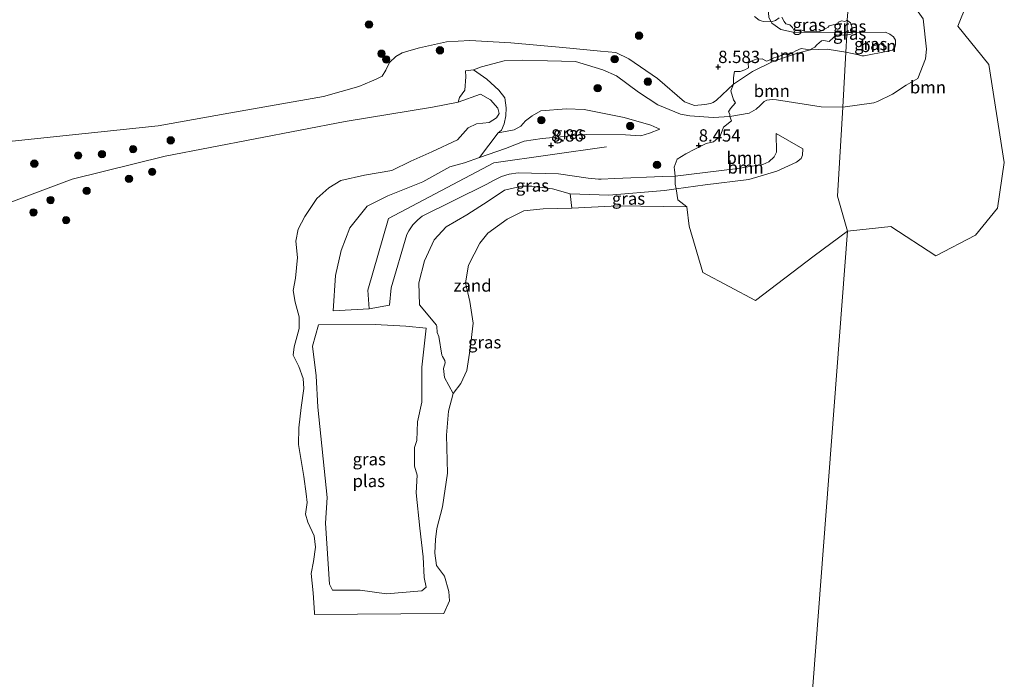
# Model space of a CAD drawing. Units: metres. Extents: x 169991 to 180009, y 431249 to 437328.
# Drawn here: x 171032 to 171232, y 434031 to 434166 of the extents above; entities that cross this region are included whole.
import ezdxf
from ezdxf.enums import TextEntityAlignment as Align

# ---------------------------------------------------------------- set-up
doc = ezdxf.new("R2010")
doc.units = ezdxf.units.M
doc.layers.get('0').update_dxf_attribs({"lineweight": 25})
for name, color, linetype, lineweight in [('B-ME-GR-BOOM-GV-B6', 93, 'Continuous', 18), ('B-ME-GR-BOOM-S-B1', 93, 'Continuous', 18), ('B-ME-GW-KRUINLIJN-L-B1', 93, 'Continuous', 18), ('B-ME-GW-TEENLIJN-L-B1', 93, 'Continuous', 18), ('B-ME-IE-GRASLAND-GV-B6', 93, 'Continuous', 18), ('B-ME-IE-GRONDWERKLIJN-GROND_NIETINGERICHT-GV-B6', 253, 'Continuous', 18), ('B-ME-IE-HULPGEOMETRIE-L-B1', 53, 'Continuous', 18), ('B-ME-OG-WATER-GV-B6', 153, 'Continuous', 18)]:
    doc.layers.add(name, color=color, linetype=linetype, lineweight=lineweight)
doc.layers.add('B-ME-GW-HOOGTEPUNT-S-B1', color=10, linetype='Continuous')
doc.styles.add('NLCS-ISO', font='NLCS-ISO.TTF')

# ---------------------------------------------------------------- blocks, each defined once
blk = doc.blocks.new('hoogtepunt')
for p, q in [((-0.5, 0), (0.5, 0)), ((0, 0.5), (0, -0.5))]:
    blk.add_line(p, q)
blk = doc.blocks.new('boom')
h = blk.add_hatch(color=256)
edge = h.paths.add_edge_path()
edge.add_arc((0, 0), 0.75, 0, 360)
blk.add_circle((0, 0), 0.75)

msp = doc.modelspace()

# ---------------------------------------------------------------- linework, layer by layer
at = {"layer": 'B-ME-GR-BOOM-GV-B6'}
for points in [[(171199.252, 434147.802, 6.944), (171199.905, 434158.929, 9.692), (171202.429, 434158.392, 9.62), (171203.134, 434158.198, 9.62), (171203.617, 434158.189, 9.62), (171208.409, 434159.155, 9.642), (171209.374, 434159.358, 9.642), (171209.848, 434159.939, 9.642), (171209.987, 434160.466, 9.642), (171209.995, 434161.403, 9.642), (171209.549, 434162.081, 9.642), (171208.859, 434162.628, 9.642), (171207.968, 434163.043, 9.642), (171201.2042, 434162.9704, 8.6327), (171201.2042, 434163.3659, 8.6375), (171201.1369, 434164.1231, 8.6469), (171200.8677, 434164.9138, 8.6574), (171200.2803, 434165.3277, 8.9457), (171200.1274, 434165.4354, 8.6661), (171200.688, 434172.263, 7.624)], [(171200.688, 434172.263, 7.624), (171200.1274, 434165.4354, 8.6661)], [(171224.442, 434168.79, 6.181), (171222.67, 434164.23, 6.181), (171228.9304, 434156.4613, 6.181), (171232.0879, 434136.5338, 6.181), (171230.7326, 434127.2212, 6.181), (171226.2149, 434121.7774, 6.181), (171218.1778, 434117.528, 6.181), (171209.0089, 434123.5035, 6.181), (171200.1994, 434122.5606, 6.181), (171198.187, 434129.651, 6.181), (171199.252, 434147.802, 6.944)], [(171184.6988, 434165.1494, 8.5884), (171183.1509, 434165.2167, 8.5751), (171182.6697, 434165.3394, 8.5709), (171182.2928, 434165.4354, 8.5974), (171181.3338, 434166.2094, 8.6835)], [(171184.238, 434166.02, 8.55), (171184.6988, 434165.1494, 8.5884)], [(171186.314, 434165.9233, 8.6026), (171185.5737, 434165.4186, 8.596), (171184.6988, 434165.1494, 8.5884), (171184.238, 434166.02, 8.55)], [(171200.1274, 434165.4354, 8.6661), (171199.6563, 434165.2167, 8.665), (171199.1011, 434165.3513, 8.6684), (171198.3103, 434165.0821, 8.6677), (171198.243, 434164.5942, 8.662), (171197.284, 434164.51, 8.664), (171196.4932, 434164.3081, 8.6641), (171196.2745, 434164.0053, 8.6611), (171195.3659, 434163.5174, 8.6581), (171194.5752, 434163.164, 8.6564), (171191.3952, 434163.2482, 8.6457), (171190.7222, 434163.4669, 8.6399), (171189.3426, 434163.4501, 8.628), (171189.0229, 434163.938, 8.6254), (171188.5013, 434164.5269, 8.6211), (171187.6937, 434164.7456, 8.6142), (171187.3908, 434165.1662, 8.6117), (171186.8524, 434166.0916, 8.6073)], [(171215.603, 434165.708, 7.185), (171216.311, 434159.581, 6.874), (171216.054, 434157.604, 6.819), (171214.493, 434153.582, 6.629), (171212.148, 434152.249, 6.759), (171209.347, 434150.446, 6.819), (171206.3, 434148.93, 6.948), (171205.593, 434148.667, 6.955), (171199.252, 434147.802, 6.944)], [(171199.252, 434147.802, 6.944), (171205.593, 434148.667, 6.955), (171206.3, 434148.93, 6.948), (171209.347, 434150.446, 6.819), (171212.148, 434152.249, 6.759), (171214.493, 434153.582, 6.629), (171216.054, 434157.604, 6.819), (171216.311, 434159.581, 6.874), (171215.603, 434165.708, 7.185)], [(171200.1134, 434162.4885, 9.197), (171199.905, 434158.929, 9.692), (171196.12, 434159.547, 9.455), (171192.691, 434159.403, 9.32), (171190.094, 434158.774, 9.173), (171187.602, 434157.961, 9.112), (171184.902, 434156.967, 8.904), (171180.921, 434155.035, 8.722), (171177.034, 434152.431, 8.518), (171177.0434, 434153.6747, 8.5189), (171177.1445, 434154.289, 8.5199), (171177.2621, 434155.0039, 8.5379), (171177.5037, 434155.0075, 8.5233), (171178.3894, 434155.0207, 8.5309), (171179.3653, 434155.374, 8.5394), (171180.1224, 434155.7778, 8.5461), (171180.0383, 434156.7032, 8.5457), (171180.6608, 434157.107, 8.5511), (171181.6367, 434157.5444, 8.5597), (171182.8985, 434157.6117, 8.5706), (171183.7566, 434157.1238, 8.5779), (171184.1604, 434157.2752, 8.5814), (171185.2709, 434157.7968, 8.5912), (171186.1794, 434158.0829, 8.5991), (171187.2899, 434158.5035, 8.6088), (171188.2994, 434158.3857, 8.6175), (171189.6959, 434159.227, 8.6243), (171190.7895, 434159.6812, 8.6262), (171192.573, 434159.4625, 8.6178), (171193.2123, 434159.7485, 8.6193), (171193.6161, 434159.9504, 8.6204), (171194.0031, 434160.4215, 8.6249), (171194.9117, 434161.2628, 8.6322), (171195.3659, 434161.2964, 8.6311), (171196.5269, 434161.1114, 8.6251), (171197.4018, 434161.919, 8.6321), (171197.9234, 434162.491, 8.6374), (171199.4881, 434162.4069, 8.6314), (171200.1134, 434162.4885, 9.197)], [(171199.252, 434147.802, 6.944), (171194.871, 434147.873, 6.882), (171185.787, 434149.252, 7.472), (171184.949, 434149.364, 7.676), (171183.81, 434149.22, 7.676), (171183.289, 434148.931, 7.676), (171182.487, 434148.098, 7.676), (171181.68, 434147.389, 7.659), (171180.27, 434146.563, 7.645), (171176.325, 434145.909, 7.763), (171176.3427, 434146.3427, 8.5107), (171176.0171, 434146.8437, 8.508), (171176.4545, 434147.5335, 8.512), (171177.464, 434148.6608, 8.521), (171177.0434, 434149.2833, 8.5176), (171176.505, 434151.1004, 8.5135), (171177.034, 434152.431, 8.518), (171180.921, 434155.035, 8.722), (171184.902, 434156.967, 8.904), (171187.602, 434157.961, 9.112), (171190.094, 434158.774, 9.173), (171192.691, 434159.403, 9.32), (171196.12, 434159.547, 9.455), (171199.905, 434158.929, 9.692), (171199.252, 434147.802, 6.944)], [(171199.252, 434147.802, 6.944), (171198.187, 434129.651, 6.181), (171200.1994, 434122.5606, 6.181), (171193.4399, 434117.5766, 6.181), (171181.5239, 434108.4712, 6.181), (171170.8054, 434114.1571, 6.181), (171168.053, 434123.592, 6.181), (171167.583, 434127.489, 6.181), (171165.7201, 434128.9586, 8.3353), (171165.4032, 434131.1825, 8.349), (171171.285, 434131.963, 6.695), (171180.211, 434133.041, 6.6), (171185.873, 434134.766, 6.621), (171189.854, 434136.587, 6.613), (171190.812, 434137.322, 6.6), (171191.093, 434138.048, 6.591), (171191.157, 434139.283, 6.539), (171185.757, 434142.444, 7.238), (171185.769, 434138.605, 7.337), (171185.333, 434137.659, 7.394), (171184.221, 434136.667, 7.42), (171183.009, 434136.152, 7.437), (171182.106, 434135.96, 7.446), (171177.914, 434135.317, 7.489), (171165.2154, 434133.7706, 8.368), (171165.0496, 434135.0496, 8.3794), (171164.9798, 434135.5877, 8.3958), (171165.5855, 434137.2366, 8.4347), (171167.369, 434138.3134, 8.4414), (171169.2282, 434139.2282, 8.4424), (171169.489, 434139.3565, 8.4451), (171169.6131, 434139.4196, 8.4464), (171170.1094, 434139.6718, 8.4521), (171170.1911, 434139.7134, 8.4527), (171170.2861, 434139.7616, 8.4502), (171171.5416, 434140.3997, 8.4539), (171173.0222, 434140.7362, 8.4532), (171174.3682, 434141.8803, 8.4628), (171175.0412, 434143.7311, 8.4831), (171176.6901, 434144.9929, 8.4931), (171176.325, 434145.909, 7.763), (171180.27, 434146.563, 7.645), (171181.68, 434147.389, 7.659), (171182.487, 434148.098, 7.676), (171183.289, 434148.931, 7.676), (171183.81, 434149.22, 7.676), (171184.949, 434149.364, 7.676), (171185.787, 434149.252, 7.472), (171194.871, 434147.873, 6.882), (171199.252, 434147.802, 6.944)], [(171165.4032, 434131.1825, 8.349), (171165.2154, 434132.1217, 8.355), (171165.2154, 434132.8231, 8.36), (171165.2154, 434133.7706, 8.368), (171177.914, 434135.317, 7.489), (171182.106, 434135.96, 7.446), (171183.009, 434136.152, 7.437), (171184.221, 434136.667, 7.42), (171185.333, 434137.659, 7.394), (171185.769, 434138.605, 7.337), (171185.757, 434142.444, 7.238), (171191.157, 434139.283, 6.539), (171191.093, 434138.048, 6.591), (171190.812, 434137.322, 6.6), (171189.854, 434136.587, 6.613), (171185.873, 434134.766, 6.621), (171180.211, 434133.041, 6.6), (171171.285, 434131.963, 6.695), (171165.4032, 434131.1825, 8.349)]]:
    msp.add_polyline3d(points, dxfattribs=at)
at = {"layer": 'B-ME-GW-KRUINLIJN-L-B1'}
for points in [[(171184.321, 434186.823, 8.152), (171183.8456, 434183.671, 9.145), (171183.761, 434183.11, 8.495), (171183.651, 434174.936, 8.666), (171184.238, 434166.02, 8.55), (171184.6988, 434165.1494, 8.588), (171184.833, 434164.823, 8.55), (171186.686, 434163.546, 8.691), (171189.475, 434162.941, 9.07), (171193.942, 434163.018, 9.278), (171200.141, 434162.959, 9.775)], [(171207.968, 434163.043, 9.642), (171208.859, 434162.628, 9.642), (171209.549, 434162.081, 9.642), (171209.995, 434161.403, 9.642), (171209.987, 434160.466, 9.642), (171209.848, 434159.939, 9.642), (171209.374, 434159.358, 9.642), (171208.409, 434159.155, 9.642), (171203.617, 434158.189, 9.62), (171203.134, 434158.198, 9.62), (171202.429, 434158.392, 9.62), (171199.905, 434158.929, 9.692)], [(171200.141, 434162.959, 9.775), (171201.2042, 434162.9704, 8.6327), (171207.968, 434163.043, 9.642)], [(171199.905, 434158.929, 9.692), (171196.12, 434159.547, 9.455), (171192.691, 434159.403, 9.32), (171190.094, 434158.774, 9.173), (171187.602, 434157.961, 9.112), (171184.902, 434156.967, 8.904), (171180.921, 434155.035, 8.722), (171177.034, 434152.431, 8.518), (171173.64, 434149.19, 8.392), (171172.93, 434148.732, 8.379), (171172.403, 434148.491, 8.379), (171171.271, 434148.317, 8.361), (171169.134, 434148.109, 8.418), (171167.116, 434148.857, 8.383), (171161.627, 434153.626, 8.253), (171155.791, 434157.571, 8.318), (171153.132, 434158.893, 8.296), (171150.023, 434159.177, 8.162), (171142.368, 434159.903, 8.427), (171131.842, 434160.865, 8.474), (171123.519, 434161.345, 8.765), (171118.777, 434161.049, 8.813), (171113.228, 434159.836, 8.648), (171112.064, 434159.52, 8.617), (171109.771, 434158.811, 8.609), (171108.454, 434158.054, 8.522), (171107.132, 434156.855, 8.409), (171106.418, 434155.3, 8.079), (171105.7, 434154.082, 7.988), (171104.566, 434153.547, 7.962), (171103.524, 434153.043, 7.945), (171100.922, 434151.998, 7.906), (171093.786, 434149.911, 7.546), (171084.138, 434148.217, 7.359), (171074.501, 434146.535, 7.368), (171060.145, 434143.953, 7.19), (171030.475, 434140.8577, 7.266)], [(171124.262, 434155.343, 7.162), (171126.94, 434153.442, 7.004), (171129.396, 434151.214, 7.049), (171130.583, 434149.706, 6.91), (171130.876, 434147.625, 6.57), (171130.809, 434146.022, 6.521), (171130.433, 434144.362, 6.57), (171129.889, 434143.125, 6.682), (171129.267, 434142.556, 6.705)], [(171185.757, 434142.444, 7.238), (171185.769, 434138.605, 7.337), (171185.333, 434137.659, 7.394), (171184.221, 434136.667, 7.42), (171183.009, 434136.152, 7.437), (171182.106, 434135.96, 7.446), (171177.914, 434135.317, 7.489), (171165.2154, 434133.7706, 8.368), (171162.661, 434133.66, 7.559), (171152.926, 434133.283, 7.945), (171150.203, 434133.171, 7.945), (171149.603, 434133.168, 7.945), (171147.53, 434133.351, 7.945), (171141.521, 434134.199, 7.845), (171133.319, 434134.432, 7.685), (171131.484, 434134.175, 7.719), (171129.89, 434133.674, 7.719), (171128.456, 434132.918, 7.732), (171126.818, 434132.08, 7.789), (171113.836, 434125.603, 8.179), (171112.909, 434124.855, 8.192), (171111.915, 434123.841, 8.192), (171111.111, 434122.667, 8.192), (171110.676, 434121.887, 8.192), (171107.474, 434111.052, 8.305), (171107.1575, 434107.5183, 8.305), (171103.0274, 434106.7693, 8.055), (171095.7102, 434106.3896, 7.928), (171096.182, 434113.549, 7.894), (171097.331, 434118.619, 7.996), (171099.123, 434123.276, 8.036), (171102.618, 434127.62, 8.2), (171106.845, 434129.772, 8.258), (171113.97, 434132.627, 8.405), (171119.405, 434135.677, 8.327), (171122.397, 434136.456, 8.059), (171125.42, 434137.559, 7.733), (171130.715, 434139.4, 7.71), (171134.532, 434140.877, 7.621), (171138.16, 434141.41, 7.666), (171147.104, 434142.197, 7.916), (171155.114, 434142.13, 7.8), (171158.232, 434141.978, 7.746), (171160.001, 434142.486, 7.634), (171162.074, 434143.323, 7.505)], [(171103.0274, 434106.7693, 8.0555), (171102.775, 434110.553, 8.1005), (171106.941, 434125.131, 8.2505), (171128.363, 434136.438, 7.8505), (171151.273, 434139.711, 8.0205)], [(171092.7204, 434103.5486, 6.9), (171091.4931, 434099.1935, 6.9017), (171092.2887, 434093.1738, 6.8936), (171092.6221, 434086.7721, 7.0017), (171094.477, 434068.4174, 7), (171094.1908, 434063.2036, 6.9599), (171094.9552, 434050.7867, 7), (171095.6134, 434049.5857, 6.9301), (171097.2297, 434049.6159, 6.916), (171101.2204, 434049.5671, 6.9), (171106.5375, 434048.8569, 6.9), (171113.7099, 434049.4636, 6.8667), (171114.6032, 434050.1742, 6.8693), (171114.2202, 434052.1742, 6.9), (171114.0059, 434056.3883, 6.8), (171113.2969, 434062.174, 6.8527), (171112.5706, 434069.3736, 7), (171112.7751, 434072.9443, 7), (171112.2202, 434074.8231, 7), (171112.2202, 434078.6238, 7), (171112.7202, 434080.0438, 7), (171112.849, 434083.8026, 7), (171113.7202, 434087.8426, 6.9), (171113.7669, 434094.9447, 6.691), (171114.5854, 434102.8443, 6.7)]]:
    msp.add_polyline3d(points, dxfattribs=at)
at = {"layer": 'B-ME-GW-TEENLIJN-L-B1'}
for points in [[(171199.252, 434147.802, 6.944), (171205.593, 434148.667, 6.955), (171206.3, 434148.93, 6.948), (171209.347, 434150.446, 6.819), (171212.148, 434152.249, 6.759), (171214.493, 434153.582, 6.629), (171216.054, 434157.604, 6.819), (171216.311, 434159.581, 6.874), (171215.603, 434165.708, 7.185), (171212.734, 434169.784, 7.51), (171208.759, 434172.101, 7.516), (171203.026, 434172.474, 7.62), (171200.688, 434172.263, 7.624)], [(171124.262, 434155.343, 7.162), (171125.868, 434156.003, 7.23), (171130.461, 434157.214, 7.386), (171134.214, 434157.316, 7.399), (171139.287, 434157.161, 7.395), (171144.983, 434157.076, 7.346), (171150.479, 434155.364, 7.386), (171153.292, 434154.156, 7.426), (171157.774, 434150.802, 7.569), (171161.697, 434148.255, 7.65), (171166.323, 434146.336, 7.797), (171168.198, 434145.982, 7.823), (171172.911, 434145.695, 7.854), (171176.325, 434145.909, 7.763), (171180.27, 434146.563, 7.645), (171181.68, 434147.389, 7.659), (171182.487, 434148.098, 7.676), (171183.289, 434148.931, 7.676), (171183.81, 434149.22, 7.676), (171184.949, 434149.364, 7.676), (171185.787, 434149.252, 7.472), (171194.871, 434147.873, 6.882), (171199.252, 434147.802, 6.944)], [(171162.074, 434143.323, 7.505), (171160.289, 434144.13, 7.348), (171154.825, 434145.667, 7.232), (171146.75, 434147.312, 7.205), (171143.097, 434147.41, 7.196), (171137.946, 434147.005, 7.246), (171136.134, 434145.989, 7.201), (171134.777, 434144.966, 7), (171133.833, 434143.929, 6.888), (171132.475, 434143.148, 6.843), (171129.267, 434142.556, 6.705)], [(171185.757, 434142.444, 7.238), (171191.157, 434139.283, 6.539), (171191.093, 434138.048, 6.591), (171190.812, 434137.322, 6.6), (171189.854, 434136.587, 6.613), (171185.873, 434134.766, 6.621), (171180.211, 434133.041, 6.6), (171171.285, 434131.963, 6.695), (171165.4032, 434131.1825, 8.349), (171163.026, 434130.867, 6.817), (171151.751, 434129.907, 6.817), (171143.867, 434130.133, 6.786), (171140.257, 434131.147, 6.933), (171136.1, 434131.749, 6.933), (171134.047, 434131.744, 6.872), (171130.529, 434130.908, 6.786), (171127.206, 434128.676, 6.756), (171122.867, 434125.884, 6.872), (171118.713, 434123.437, 6.921), (171116.212, 434120.797, 6.946), (171114.264, 434116.517, 7.117), (171113.093, 434112.068, 7.092), (171113.23, 434107.612, 7.056), (171116.7461, 434103.4833, 6.525), (171116.7612, 434103.2172, 6.523), (171116.8469, 434101.9812, 6.51), (171117.2206, 434101.1545, 6.456), (171117.7747, 434097.3965, 6.374), (171117.9306, 434097.1104, 6.351), (171118.3797, 434096.3006, 6.287), (171118.4578, 434095.8369, 6.276), (171118.1112, 434094.6249, 6.31), (171118.3364, 434092.8151, 6.275), (171120.125, 434089.541, 6.181)], [(171092.7204, 434103.5486, 6.9), (171104.2204, 434103.5781, 6.9845), (171110.5095, 434103.2666, 6.9), (171114.5854, 434102.8443, 6.7)]]:
    msp.add_polyline3d(points, dxfattribs=at)
at = {"layer": 'B-ME-IE-GRASLAND-GV-B6'}
for points in [[(171181.3338, 434166.2094, 8.6835), (171182.2928, 434165.4354, 8.5974), (171182.6697, 434165.3394, 8.5709), (171183.1509, 434165.2167, 8.5751), (171184.6988, 434165.1494, 8.5884), (171184.833, 434164.823, 8.55), (171186.686, 434163.546, 8.691), (171189.475, 434162.941, 9.07), (171193.942, 434163.018, 9.278), (171200.141, 434162.959, 9.775), (171200.1134, 434162.4885, 9.197), (171199.4881, 434162.4069, 8.6314), (171197.9234, 434162.491, 8.6374), (171197.4018, 434161.919, 8.6321), (171196.5269, 434161.1114, 8.6251), (171195.3659, 434161.2964, 8.6311), (171194.9117, 434161.2628, 8.6322), (171194.0031, 434160.4215, 8.6249), (171193.6161, 434159.9504, 8.6204), (171193.2123, 434159.7485, 8.6193), (171192.573, 434159.4625, 8.6178), (171190.7895, 434159.6812, 8.6262), (171189.6959, 434159.227, 8.6243), (171188.2994, 434158.3857, 8.6175), (171187.2899, 434158.5035, 8.6088), (171186.1794, 434158.0829, 8.5991), (171185.2709, 434157.7968, 8.5912), (171184.1604, 434157.2752, 8.5814), (171183.7566, 434157.1238, 8.5779), (171182.8985, 434157.6117, 8.5706), (171181.6367, 434157.5444, 8.5597), (171180.6608, 434157.107, 8.5511), (171180.0383, 434156.7032, 8.5457), (171180.1224, 434155.7778, 8.5461), (171179.3653, 434155.374, 8.5394), (171178.3894, 434155.0207, 8.5309), (171177.5037, 434155.0075, 8.5233), (171177.2621, 434155.0039, 8.5379), (171177.1445, 434154.289, 8.5199), (171177.0434, 434153.6747, 8.5189), (171177.034, 434152.431, 8.518), (171173.64, 434149.19, 8.392), (171172.93, 434148.732, 8.379), (171172.403, 434148.491, 8.379), (171171.271, 434148.317, 8.361), (171169.134, 434148.109, 8.418), (171167.116, 434148.857, 8.383), (171161.627, 434153.626, 8.253), (171155.791, 434157.571, 8.318), (171153.132, 434158.893, 8.296), (171150.023, 434159.177, 8.162), (171142.368, 434159.903, 8.427), (171131.842, 434160.865, 8.474), (171123.519, 434161.345, 8.765), (171118.777, 434161.049, 8.813), (171113.228, 434159.836, 8.648), (171112.064, 434159.52, 8.617), (171109.771, 434158.811, 8.609), (171108.454, 434158.054, 8.522), (171107.132, 434156.855, 8.409), (171106.418, 434155.3, 8.079), (171105.7, 434154.082, 7.988), (171104.566, 434153.547, 7.962), (171103.524, 434153.043, 7.945), (171100.922, 434151.998, 7.906), (171093.786, 434149.911, 7.546), (171084.138, 434148.217, 7.359), (171074.501, 434146.535, 7.368), (171060.145, 434143.953, 7.19), (171030.475, 434140.8577, 7.266)], [(171200.141, 434162.959, 9.775), (171193.942, 434163.018, 9.278), (171189.475, 434162.941, 9.07), (171186.686, 434163.546, 8.691), (171184.833, 434164.823, 8.55), (171184.6988, 434165.1494, 8.5884), (171185.5737, 434165.4186, 8.596), (171186.314, 434165.9233, 8.6026)], [(171186.8524, 434166.0916, 8.6073), (171187.3908, 434165.1662, 8.6117), (171187.6937, 434164.7456, 8.6142), (171188.5013, 434164.5269, 8.6211), (171189.0229, 434163.938, 8.6254), (171189.3426, 434163.4501, 8.628), (171190.7222, 434163.4669, 8.6399), (171191.3952, 434163.2482, 8.6457), (171194.5752, 434163.164, 8.6564), (171195.3659, 434163.5174, 8.6581), (171196.2745, 434164.0053, 8.6611), (171196.4932, 434164.3081, 8.6641), (171197.284, 434164.51, 8.664), (171198.243, 434164.5942, 8.662), (171198.3103, 434165.0821, 8.6677), (171199.1011, 434165.3513, 8.6684), (171199.6563, 434165.2167, 8.665), (171200.1274, 434165.4354, 8.6661), (171200.141, 434162.959, 9.775)], [(171200.141, 434162.959, 9.775), (171200.1274, 434165.4354, 8.6661), (171200.2803, 434165.3277, 8.9457), (171200.8677, 434164.9138, 8.6574), (171201.1369, 434164.1231, 8.6469), (171201.2042, 434163.3659, 8.6375), (171201.2042, 434162.9704, 8.6327), (171200.141, 434162.959, 9.775)], [(171200.1134, 434162.4885, 9.197), (171200.262, 434162.5078, 8.6301), (171201.2042, 434162.6761, 8.6291), (171201.2042, 434162.9704, 8.6327), (171207.968, 434163.043, 9.642), (171208.859, 434162.628, 9.642), (171209.549, 434162.081, 9.642), (171209.995, 434161.403, 9.642), (171209.987, 434160.466, 9.642), (171209.848, 434159.939, 9.642), (171209.374, 434159.358, 9.642), (171208.409, 434159.155, 9.642), (171203.617, 434158.189, 9.62), (171203.134, 434158.198, 9.62), (171202.429, 434158.392, 9.62), (171199.905, 434158.929, 9.692), (171200.1134, 434162.4885, 9.197)], [(171200.141, 434162.959, 9.775), (171201.2042, 434162.9704, 8.6327), (171201.2042, 434162.6761, 8.6291), (171200.262, 434162.5078, 8.6301), (171200.1134, 434162.4885, 9.197), (171200.141, 434162.959, 9.775)], [(171030.475, 434140.8577, 7.266), (171060.145, 434143.953, 7.19), (171074.501, 434146.535, 7.368), (171084.138, 434148.217, 7.359), (171093.786, 434149.911, 7.546), (171100.922, 434151.998, 7.906), (171103.524, 434153.043, 7.945), (171104.566, 434153.547, 7.962), (171105.7, 434154.082, 7.988), (171106.418, 434155.3, 8.079), (171107.132, 434156.855, 8.409), (171108.454, 434158.054, 8.522), (171109.771, 434158.811, 8.609), (171112.064, 434159.52, 8.617), (171113.228, 434159.836, 8.648), (171118.777, 434161.049, 8.813), (171123.519, 434161.345, 8.765), (171131.842, 434160.865, 8.474), (171142.368, 434159.903, 8.427), (171150.023, 434159.177, 8.162), (171153.132, 434158.893, 8.296), (171155.791, 434157.571, 8.318), (171161.627, 434153.626, 8.253), (171167.116, 434148.857, 8.383), (171169.134, 434148.109, 8.418), (171171.271, 434148.317, 8.361), (171172.403, 434148.491, 8.379), (171172.93, 434148.732, 8.379), (171173.64, 434149.19, 8.392), (171177.034, 434152.431, 8.518), (171176.505, 434151.1004, 8.5135), (171177.0434, 434149.2833, 8.5176), (171177.464, 434148.6608, 8.521), (171176.4545, 434147.5335, 8.512), (171176.0171, 434146.8437, 8.508), (171176.3427, 434146.3427, 8.5107), (171176.325, 434145.909, 7.763), (171172.911, 434145.695, 7.854), (171168.198, 434145.982, 7.823), (171166.323, 434146.336, 7.797), (171161.697, 434148.255, 7.65), (171157.774, 434150.802, 7.569), (171153.292, 434154.156, 7.426), (171150.479, 434155.364, 7.386), (171144.983, 434157.076, 7.346), (171139.287, 434157.161, 7.395), (171134.214, 434157.316, 7.399), (171130.461, 434157.214, 7.386), (171125.868, 434156.003, 7.23), (171124.262, 434155.343, 7.162), (171122.575, 434155.192, 7.166), (171122.707, 434153.924, 6.915), (171122.474, 434151.246, 6.477), (171121.383, 434149.772, 6.432), (171121.116, 434148.807, 6.199), (171115.89, 434147.781, 6.199), (171098.188, 434144.888, 6.199), (171079.8875, 434141.3555, 6.199), (171061.587, 434137.823, 6.199), (171042.717, 434133.158, 6.199), (171026.3323, 434127.0617, 6.052)], [(171129.267, 434142.556, 6.705), (171129.889, 434143.125, 6.682), (171130.433, 434144.362, 6.57), (171130.809, 434146.022, 6.521), (171130.876, 434147.625, 6.57), (171130.583, 434149.706, 6.91), (171129.396, 434151.214, 7.049), (171126.94, 434153.442, 7.004), (171124.262, 434155.343, 7.162), (171125.868, 434156.003, 7.23), (171130.461, 434157.214, 7.386), (171134.214, 434157.316, 7.399), (171139.287, 434157.161, 7.395), (171144.983, 434157.076, 7.346), (171150.479, 434155.364, 7.386), (171153.292, 434154.156, 7.426), (171157.774, 434150.802, 7.569), (171161.697, 434148.255, 7.65), (171166.323, 434146.336, 7.797), (171168.198, 434145.982, 7.823), (171172.911, 434145.695, 7.854), (171176.325, 434145.909, 7.763), (171176.6901, 434144.9929, 8.4931), (171175.0412, 434143.7311, 8.4831), (171174.3682, 434141.8803, 8.4628), (171173.0222, 434140.7362, 8.4532), (171171.5416, 434140.3997, 8.4539), (171170.2861, 434139.7616, 8.4502), (171170.1911, 434139.7134, 8.4527), (171170.1094, 434139.6718, 8.4521), (171169.6131, 434139.4196, 8.4464), (171169.489, 434139.3565, 8.4451), (171169.2282, 434139.2282, 8.4424), (171167.369, 434138.3134, 8.4414), (171165.5855, 434137.2366, 8.4347), (171164.9798, 434135.5877, 8.3958), (171165.0496, 434135.0496, 8.3794), (171165.2154, 434133.7706, 8.368), (171162.661, 434133.66, 7.559), (171152.926, 434133.283, 7.945), (171150.203, 434133.171, 7.945), (171149.603, 434133.168, 7.945), (171147.53, 434133.351, 7.945), (171141.521, 434134.199, 7.845), (171133.319, 434134.432, 7.685), (171131.484, 434134.175, 7.719), (171129.89, 434133.674, 7.719), (171128.456, 434132.918, 7.732), (171126.818, 434132.08, 7.789), (171113.836, 434125.603, 8.179), (171112.909, 434124.855, 8.192), (171111.915, 434123.841, 8.192), (171111.111, 434122.667, 8.192), (171110.676, 434121.887, 8.192), (171107.474, 434111.052, 8.305), (171107.1575, 434107.5183, 8.305), (171103.0274, 434106.7693, 8.0553), (171095.7102, 434106.3896, 7.928), (171096.182, 434113.549, 7.894), (171097.331, 434118.619, 7.996), (171099.123, 434123.276, 8.036), (171102.618, 434127.62, 8.2), (171106.845, 434129.772, 8.258), (171113.97, 434132.627, 8.405), (171119.405, 434135.677, 8.327), (171122.397, 434136.456, 8.059), (171125.42, 434137.559, 7.733), (171130.715, 434139.4, 7.71), (171134.532, 434140.877, 7.621), (171138.16, 434141.41, 7.666), (171147.104, 434142.197, 7.916), (171155.114, 434142.13, 7.8), (171158.232, 434141.978, 7.746), (171160.001, 434142.486, 7.634), (171162.074, 434143.323, 7.505), (171160.289, 434144.13, 7.348), (171154.825, 434145.667, 7.232), (171146.75, 434147.312, 7.205), (171143.097, 434147.41, 7.196), (171137.946, 434147.005, 7.246), (171136.134, 434145.989, 7.201), (171134.777, 434144.966, 7), (171133.833, 434143.929, 6.888), (171132.475, 434143.148, 6.843), (171129.267, 434142.556, 6.705)], [(171120.125, 434089.541, 6.181), (171119.159, 434086.002, 6.181), (171118.762, 434081.074, 6.181), (171118.935, 434073.388, 6.181), (171117.957, 434066.548, 6.181), (171116.786, 434062.099, 6.181), (171116.513, 434059.87, 6.181), (171116.399, 434057.111, 6.181), (171116.734, 434054.621, 6.181), (171118.322, 434052.424, 6.181), (171119.212, 434049.29, 6.181), (171119.374, 434047.397, 6.052), (171118.22, 434044.8347, 6.052), (171091.923, 434044.637, 6.199), (171091.907, 434045.016, 6.199), (171091.656, 434049.077, 6.199), (171091.246, 434052.985, 6.199), (171091.726, 434055.439, 6.199), (171092.13, 434058.314, 6.199), (171091.828, 434060.624, 6.199), (171090.561, 434063.44, 6.199), (171090.081, 434065.032, 6.199), (171090.452, 434067.403, 6.199), (171090.251, 434069.171, 6.199), (171089.727, 434072.684, 6.199), (171088.708, 434079.218, 6.199), (171088.77, 434082.59, 6.199), (171089.192, 434086.714, 6.199), (171089.79, 434090.559, 6.199), (171089.593, 434092.638, 6.199), (171088.716, 434095.028, 6.199), (171087.598, 434097.374, 6.199), (171087.78, 434099.088, 6.199), (171088.783, 434102.759, 6.199), (171088.782, 434105.124, 6.199), (171087.975, 434108.149, 6.199), (171087.602, 434110.507, 6.199), (171088.072, 434113.022, 6.199), (171088.483, 434117.205, 6.199), (171088.112, 434120.56, 6.199), (171088.604, 434122.954, 6.199), (171089.988, 434125.574, 6.199), (171092.431, 434129.199, 6.199), (171094.829, 434131.384, 6.199), (171097.288, 434132.896, 6.199), (171102.07, 434133.965, 6.199), (171107.619, 434134.927, 6.199), (171111.512, 434136.766, 6.199), (171115.766, 434138.671, 6.199), (171120.977, 434141.126, 6.199), (171123.138, 434143.579, 6.199), (171124.855, 434144.394, 6.199), (171127.417, 434144.68, 6.199), (171128.931, 434145.582, 6.199), (171129.448, 434146.486, 6.199), (171129.188, 434147.559, 6.199), (171127.689, 434149.274, 6.199), (171125.677, 434150.396, 6.199), (171121.116, 434148.807, 6.199), (171121.383, 434149.772, 6.432), (171122.474, 434151.246, 6.477), (171122.707, 434153.924, 6.915), (171122.575, 434155.192, 7.166), (171124.262, 434155.343, 7.162), (171126.94, 434153.442, 7.004), (171129.396, 434151.214, 7.049), (171130.583, 434149.706, 6.91), (171130.876, 434147.625, 6.57), (171130.809, 434146.022, 6.521), (171130.433, 434144.362, 6.57), (171129.889, 434143.125, 6.682), (171129.267, 434142.556, 6.705), (171125.42, 434137.559, 7.733), (171122.397, 434136.456, 8.059), (171119.405, 434135.677, 8.327), (171113.97, 434132.627, 8.405), (171106.845, 434129.772, 8.258), (171102.618, 434127.62, 8.2), (171099.123, 434123.276, 8.036), (171097.331, 434118.619, 7.996), (171096.182, 434113.549, 7.894), (171095.7102, 434106.3896, 7.928), (171103.0274, 434106.7693, 8.0553), (171107.1575, 434107.5183, 8.305), (171107.474, 434111.052, 8.305), (171110.676, 434121.887, 8.192), (171111.111, 434122.667, 8.192), (171111.915, 434123.841, 8.192), (171112.909, 434124.855, 8.192), (171113.836, 434125.603, 8.179), (171126.818, 434132.08, 7.789), (171128.456, 434132.918, 7.732), (171129.89, 434133.674, 7.719), (171131.484, 434134.175, 7.719), (171133.319, 434134.432, 7.685), (171141.521, 434134.199, 7.845), (171147.53, 434133.351, 7.945), (171149.603, 434133.168, 7.945), (171150.203, 434133.171, 7.945), (171152.926, 434133.283, 7.945), (171162.661, 434133.66, 7.559), (171165.2154, 434133.7706, 8.368), (171165.2154, 434132.8231, 8.36), (171165.2154, 434132.1217, 8.355), (171165.4032, 434131.1825, 8.349), (171163.026, 434130.867, 6.817), (171151.751, 434129.907, 6.817), (171143.867, 434130.133, 6.786), (171140.257, 434131.147, 6.933), (171136.1, 434131.749, 6.933), (171134.047, 434131.744, 6.872), (171130.529, 434130.908, 6.786), (171127.206, 434128.676, 6.756), (171122.867, 434125.884, 6.872), (171118.713, 434123.437, 6.921), (171116.212, 434120.797, 6.946), (171114.264, 434116.517, 7.117), (171113.093, 434112.068, 7.092), (171113.23, 434107.612, 7.056), (171116.7461, 434103.4833, 6.525), (171116.7612, 434103.2172, 6.523), (171116.8469, 434101.9812, 6.51), (171117.2206, 434101.1545, 6.456), (171117.7747, 434097.3965, 6.374), (171117.9306, 434097.1104, 6.351), (171118.3797, 434096.3006, 6.287), (171118.4578, 434095.8369, 6.276), (171118.1112, 434094.6249, 6.31), (171118.3364, 434092.8151, 6.275), (171120.125, 434089.541, 6.181)], [(171162.074, 434143.323, 7.505), (171160.001, 434142.486, 7.634), (171158.232, 434141.978, 7.746), (171155.114, 434142.13, 7.8), (171147.104, 434142.197, 7.916), (171138.16, 434141.41, 7.666), (171134.532, 434140.877, 7.621), (171130.715, 434139.4, 7.71), (171125.42, 434137.559, 7.733), (171129.267, 434142.556, 6.705), (171132.475, 434143.148, 6.843), (171133.833, 434143.929, 6.888), (171134.777, 434144.966, 7), (171136.134, 434145.989, 7.201), (171137.946, 434147.005, 7.246), (171143.097, 434147.41, 7.196), (171146.75, 434147.312, 7.205), (171154.825, 434145.667, 7.232), (171160.289, 434144.13, 7.348), (171162.074, 434143.323, 7.505)], [(171165.4032, 434131.1825, 8.349), (171165.7201, 434128.9586, 8.3353), (171167.583, 434127.489, 6.181), (171153.54, 434127.698, 6.181), (171144.229, 434127.225, 6.181), (171143.867, 434130.133, 6.786), (171151.751, 434129.907, 6.817), (171163.026, 434130.867, 6.817), (171165.4032, 434131.1825, 8.349)], [(171092.7204, 434103.5486, 6.9), (171104.2204, 434103.5781, 6.9845), (171110.5095, 434103.2666, 6.9), (171114.5854, 434102.8443, 6.7), (171113.7669, 434094.9447, 6.691), (171113.7202, 434087.8426, 6.9), (171112.849, 434083.8026, 7), (171112.7202, 434080.0438, 7), (171112.2202, 434078.6238, 7), (171112.2202, 434074.8231, 7), (171112.7751, 434072.9443, 7), (171112.5706, 434069.3736, 7), (171113.2969, 434062.174, 6.8527), (171114.0059, 434056.3883, 6.8), (171114.2202, 434052.1742, 6.9), (171114.6032, 434050.1742, 6.8693), (171113.7099, 434049.4636, 6.8667), (171106.5375, 434048.8569, 6.9), (171101.2204, 434049.5671, 6.9), (171097.2297, 434049.6159, 6.916), (171095.6134, 434049.5857, 6.9301), (171094.9552, 434050.7867, 7), (171094.1908, 434063.2036, 6.9599), (171094.477, 434068.4174, 7), (171092.6221, 434086.7721, 7.0017), (171092.2887, 434093.1738, 6.8936), (171091.4931, 434099.1935, 6.9017), (171092.7204, 434103.5486, 6.9)], [(171092.7204, 434103.5486, 6.9), (171091.4931, 434099.1935, 6.9017), (171092.2887, 434093.1738, 6.8936), (171092.6221, 434086.7721, 7.0017), (171094.477, 434068.4174, 7), (171094.1908, 434063.2036, 6.9599), (171094.9552, 434050.7867, 7), (171095.6134, 434049.5857, 6.9301), (171097.2297, 434049.6159, 6.916), (171101.2204, 434049.5671, 6.9), (171106.5375, 434048.8569, 6.9), (171113.7099, 434049.4636, 6.8667), (171114.6032, 434050.1742, 6.8693), (171114.2202, 434052.1742, 6.9), (171114.0059, 434056.3883, 6.8), (171113.2969, 434062.174, 6.8527), (171112.5706, 434069.3736, 7), (171112.7751, 434072.9443, 7), (171112.2202, 434074.8231, 7), (171112.2202, 434078.6238, 7), (171112.7202, 434080.0438, 7), (171112.849, 434083.8026, 7), (171113.7202, 434087.8426, 6.9), (171113.7669, 434094.9447, 6.691), (171114.5854, 434102.8443, 6.7), (171110.5095, 434103.2666, 6.9), (171104.2204, 434103.5781, 6.9845), (171092.7204, 434103.5486, 6.9)]]:
    msp.add_polyline3d(points, dxfattribs=at)
at = {"layer": 'B-ME-IE-GRONDWERKLIJN-GROND_NIETINGERICHT-GV-B6'}
msp.add_polyline3d([(171120.125, 434089.541, 6.181), (171118.3364, 434092.8151, 6.275), (171118.1112, 434094.6249, 6.31), (171118.4578, 434095.8369, 6.276), (171118.3797, 434096.3006, 6.287), (171117.9306, 434097.1104, 6.351), (171117.7747, 434097.3965, 6.374), (171117.2206, 434101.1545, 6.456), (171116.8469, 434101.9812, 6.51), (171116.7612, 434103.2172, 6.523), (171116.7461, 434103.4833, 6.525), (171113.23, 434107.612, 7.056), (171113.093, 434112.068, 7.092), (171114.264, 434116.517, 7.117), (171116.212, 434120.797, 6.946), (171118.713, 434123.437, 6.921), (171122.867, 434125.884, 6.872), (171127.206, 434128.676, 6.756), (171130.529, 434130.908, 6.786), (171134.047, 434131.744, 6.872), (171136.1, 434131.749, 6.933), (171140.257, 434131.147, 6.933), (171143.867, 434130.133, 6.786), (171144.229, 434127.225, 6.181), (171138.404, 434127.084, 6.181), (171134.485, 434126.734, 6.181), (171131.074, 434124.984, 6.181), (171127.118, 434122.138, 6.181), (171125.503, 434120.097, 6.181), (171123.215, 434115.63, 6.181), (171122.622, 434112.097, 6.181), (171123.514, 434108.278, 6.181), (171124.144, 434103.851, 6.181), (171123.55, 434098.638, 6.181), (171122.86, 434094.278, 6.181), (171121.668, 434091.631, 6.181), (171120.125, 434089.541, 6.181)], dxfattribs=at)
at = {"layer": 'B-ME-IE-HULPGEOMETRIE-L-B1'}
msp.add_polyline3d([(171229.255, 434659.226, 6.052), (171220.635, 434512.296, 6.114), (171211.484, 434356.303, 6.052), (171210.233, 434334.966, 8.967), (171209.992, 434330.858, 9.607), (171204.509, 434237.394, 9.508), (171204.422, 434235.924, 9.057), (171203.679, 434223.255, 8.988), (171203.402, 434218.534, 8.206), (171201.6014, 434187.8425, 8.061), (171201.406, 434184.512, 7.293), (171201.01, 434177.763, 7.027), (171200.688, 434172.263, 7.624), (171200.1274, 434165.4354, 8.666), (171200.141, 434162.959, 9.775), (171200.1134, 434162.4885, 9.197), (171199.905, 434158.929, 9.692), (171199.252, 434147.802, 6.944), (171198.187, 434129.651, 6.181), (171200.1994, 434122.5606, 6.181), (171189.475, 433981.133, 6.181)], dxfattribs=at)
at = {"layer": 'B-ME-OG-WATER-GV-B6'}
for points in [[(171189.475, 433981.133, 6.181), (171200.1994, 434122.5606, 6.181), (171209.0089, 434123.5035, 6.181), (171218.1778, 434117.528, 6.181), (171226.2149, 434121.7774, 6.181), (171230.7326, 434127.2212, 6.181), (171232.0879, 434136.5338, 6.181), (171228.9304, 434156.4613, 6.181), (171222.67, 434164.23, 6.181), (171224.442, 434168.79, 6.181)], [(171026.3323, 434127.0617, 6.052), (171042.717, 434133.158, 6.199), (171061.587, 434137.823, 6.199), (171079.8875, 434141.3555, 6.199), (171098.188, 434144.888, 6.199), (171115.89, 434147.781, 6.199), (171121.116, 434148.807, 6.199), (171125.677, 434150.396, 6.199), (171127.689, 434149.274, 6.199), (171129.188, 434147.559, 6.199), (171129.448, 434146.486, 6.199), (171128.931, 434145.582, 6.199), (171127.417, 434144.68, 6.199), (171124.855, 434144.394, 6.199), (171123.138, 434143.579, 6.199), (171120.977, 434141.126, 6.199), (171115.766, 434138.671, 6.199), (171111.512, 434136.766, 6.199), (171107.619, 434134.927, 6.199), (171102.07, 434133.965, 6.199), (171097.288, 434132.896, 6.199), (171094.829, 434131.384, 6.199), (171092.431, 434129.199, 6.199), (171089.988, 434125.574, 6.199), (171088.604, 434122.954, 6.199), (171088.112, 434120.56, 6.199), (171088.483, 434117.205, 6.199), (171088.072, 434113.022, 6.199), (171087.602, 434110.507, 6.199), (171087.975, 434108.149, 6.199), (171088.782, 434105.124, 6.199), (171088.783, 434102.759, 6.199), (171087.78, 434099.088, 6.199), (171087.598, 434097.374, 6.199), (171088.716, 434095.028, 6.199), (171089.593, 434092.638, 6.199), (171089.79, 434090.559, 6.199), (171089.192, 434086.714, 6.199), (171088.77, 434082.59, 6.199), (171088.708, 434079.218, 6.199), (171089.727, 434072.684, 6.199), (171090.251, 434069.171, 6.199), (171090.452, 434067.403, 6.199), (171090.081, 434065.032, 6.199), (171090.561, 434063.44, 6.199), (171091.828, 434060.624, 6.199), (171092.13, 434058.314, 6.199), (171091.726, 434055.439, 6.199), (171091.246, 434052.985, 6.199), (171091.656, 434049.077, 6.199), (171091.907, 434045.016, 6.199), (171091.923, 434044.637, 6.199), (171118.22, 434044.8347, 6.052), (171119.374, 434047.397, 6.052), (171119.212, 434049.29, 6.181), (171118.322, 434052.424, 6.181), (171116.734, 434054.621, 6.181), (171116.399, 434057.111, 6.181), (171116.513, 434059.87, 6.181), (171116.786, 434062.099, 6.181), (171117.957, 434066.548, 6.181), (171118.935, 434073.388, 6.181), (171118.762, 434081.074, 6.181), (171119.159, 434086.002, 6.181), (171120.125, 434089.541, 6.181), (171121.668, 434091.631, 6.181), (171122.86, 434094.278, 6.181), (171123.55, 434098.638, 6.181), (171124.144, 434103.851, 6.181), (171123.514, 434108.278, 6.181), (171122.622, 434112.097, 6.181), (171123.215, 434115.63, 6.181), (171125.503, 434120.097, 6.181), (171127.118, 434122.138, 6.181), (171131.074, 434124.984, 6.181), (171134.485, 434126.734, 6.181), (171138.404, 434127.084, 6.181), (171144.229, 434127.225, 6.181), (171153.54, 434127.698, 6.181), (171167.583, 434127.489, 6.181), (171168.053, 434123.592, 6.181), (171170.8054, 434114.1571, 6.181), (171181.5239, 434108.4712, 6.181), (171193.4399, 434117.5766, 6.181), (171200.1994, 434122.5606, 6.181), (171189.475, 433981.133, 6.181)]]:
    msp.add_polyline3d(points, dxfattribs=at)

# ---------------------------------------------------------------- block references
at = {"layer": 'B-ME-GR-BOOM-S-B1', "rotation": 90}
for p in [(171102.996, 434164.585, 8.939), (171157.8697, 434162.3182, 9.5138), (171117.4153, 434159.3279, 9.7342), (171105.549, 434158.641, 9.17), (171106.505, 434157.486, 8.997), (171152.92, 434157.539, 8.365), (171159.671, 434152.969, 8.257), (171149.466, 434151.631, 7.364), (171138.028, 434145.135, 7.506), (171156.066, 434143.942, 7.676), (171062.709, 434141.027, 7.246), (171055.063, 434139.229, 7.323), (171043.913, 434137.946, 7.301), (171048.743, 434138.217, 7.301), (171034.998, 434136.301, 7.146), (171161.522, 434136.039, 7.964), (171054.234, 434133.219, 6.338), (171058.931, 434134.628, 6.338), (171038.302, 434128.885, 6.338), (171045.621, 434130.777, 6.338), (171034.813, 434126.382, 6.338), (171041.453, 434124.818, 6.338)]:
    msp.add_blockref('boom', p, dxfattribs=at)
at = {"layer": 'B-ME-GW-HOOGTEPUNT-S-B1', "rotation": 90}
for p in [(171173.946, 434155.963, 8.583), (171173.946, 434155.963, 8.583), (171140, 434140, 8.8603), (171140, 434140, 8.8603), (171170, 434140, 8.454), (171170, 434140, 8.454)]:
    msp.add_blockref('hoogtepunt', p, dxfattribs=at)

# ---------------------------------------------------------------- texts
at = {"layer": 'B-ME-GR-BOOM-GV-B6', "ltscale": 0.2, "style": 'NLCS-ISO'}
for p in [(171206.483, 434160.2159), (171188.0006, 434158.2893), (171184.8427, 434151.0806), (171216.5697, 434151.8172), (171179.3012, 434137.4901), (171179.5182, 434135.5208)]:
    msp.add_text('bmn', height=2.5, dxfattribs=at).set_placement(p, align=Align.MIDDLE_CENTER)
at = {"layer": 'B-ME-GW-HOOGTEPUNT-S-B1', "ltscale": 0.2, "style": 'NLCS-ISO'}
for s, p in [('8.583', (171173.946, 434155.963, 8.583)), ('8.583', (171173.946, 434155.963, 8.583)), ('8.86', (171140, 434140, 8.8603)), ('8.86', (171140, 434140, 8.8603)), ('8.454', (171170, 434140, 8.454)), ('8.454', (171170, 434140, 8.454))]:
    msp.add_text(s, height=2.5, dxfattribs=at).set_placement(p, align=Align.BOTTOM_LEFT)
at = {"layer": 'B-ME-IE-GRASLAND-GV-B6', "ltscale": 0.2, "style": 'NLCS-ISO'}
for p in [(171192.4199, 434164.5163), (171200.6658, 434164.1972), (171200.6588, 434162.7295), (171204.95, 434160.616), (171143.747, 434142.4845), (171136.2001, 434131.8528), (171155.725, 434129.2038), (171126.5006, 434099.99), (171103.0481, 434076.2175), (171103.0481, 434076.2175)]:
    msp.add_text('gras', height=2.5, dxfattribs=at).set_placement(p, align=Align.MIDDLE_CENTER)
at = {"layer": 'B-ME-IE-GRONDWERKLIJN-GROND_NIETINGERICHT-GV-B6', "ltscale": 0.2, "style": 'NLCS-ISO'}
msp.add_text('zand', height=2.5, dxfattribs=at).set_placement((171124.0429, 434111.5227), align=Align.MIDDLE_CENTER)
at = {"layer": 'B-ME-OG-WATER-GV-B6', "ltscale": 0.2, "style": 'NLCS-ISO'}
msp.add_text('plas', height=2.5, dxfattribs=at).set_placement((171102.9552, 434071.7888), align=Align.MIDDLE_CENTER)

doc.saveas('drawing.dxf')
